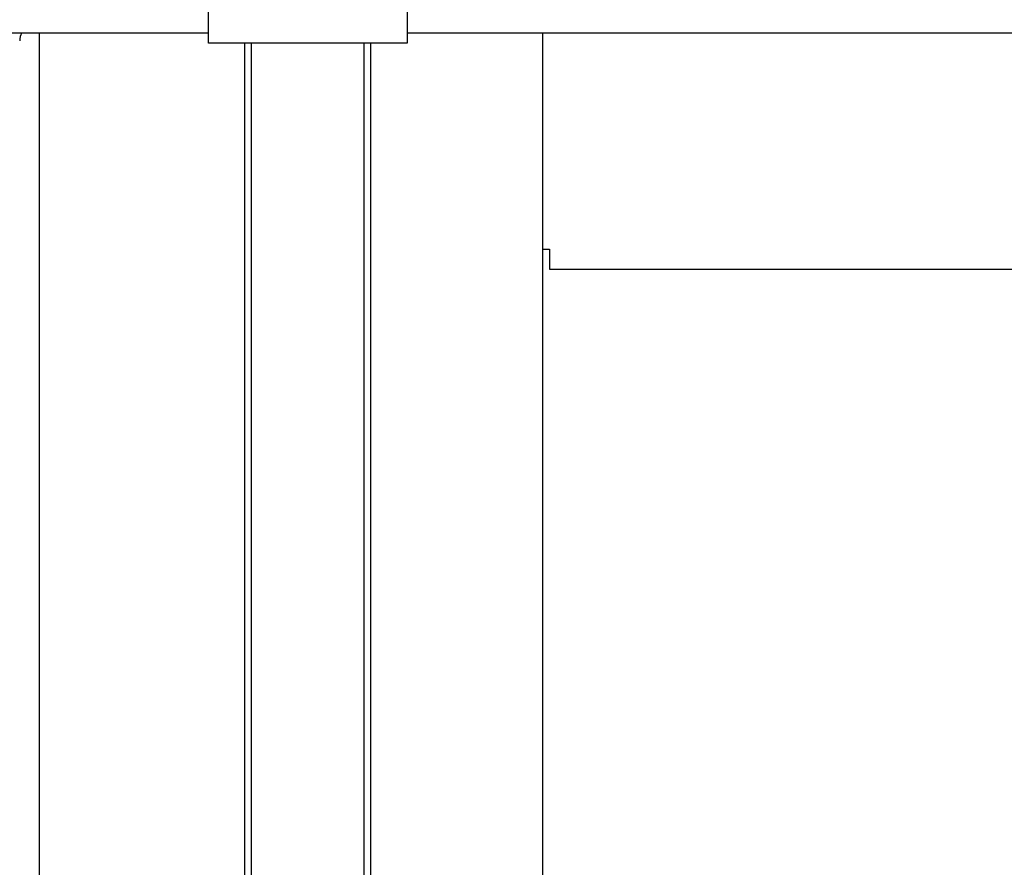
# Model space of a CAD drawing. Extents: x 543 to 20478, y 217 to 14052.
# Drawn here: x 5241 to 5538, y 12878 to 13135 of the extents above; entities that cross this region are included whole.
import ezdxf

# ---------------------------------------------------------------- set-up
doc = ezdxf.new("R2010")
doc.units = 0
doc.header["$LTSCALE"] = 50
doc.header["$MEASUREMENT"] = 0
for name, color, linetype in [('上枠前', 2, 'CONTINUOUS'), ('中柱後', 2, 'CONTINUOUS'), ('桁前', 2, 'CONTINUOUS'), ('鼻隠し前', 2, 'CONTINUOUS'), ('鼻隠し前コーナー樹脂', 4, 'CONTINUOUS')]:
    doc.layers.add(name, color=color, linetype=linetype)

msp = doc.modelspace()

# ---------------------------------------------------------------- linework, layer by layer
at = {"layer": '上枠前'}
msp.add_arc((5246.09, 13128.2), 5, 151.0992, 180, dxfattribs=at)
at = {"layer": '中柱後'}
for p, q in [((5247.09, 10937.2), (5247.09, 13130.62)), ((5399.09, 10937.2), (5399.09, 13130.62)), ((5309.09, 10912.2), (5309.09, 13127.5)), ((5311.09, 10912.2), (5311.09, 13127.5)), ((5345.09, 10912.2), (5345.09, 13127.5)), ((5347.09, 10912.2), (5347.09, 13127.5))]:
    msp.add_line(p, q, dxfattribs=at)
at = {"layer": '桁前'}
for p, q in [((5399.09, 13065.2), (5401.09, 13065.2)), ((5399.09, 13065.2), (5401.09, 13065.2)), ((5401.09, 13065.2), (5401.09, 13059.2)), ((5401.09, 13065.2), (5401.09, 13059.2)), ((5401.09, 13059.2), (8872.09, 13059.2))]:
    msp.add_line(p, q, dxfattribs=at)
at = {"layer": '鼻隠し前'}
for p, q in [((1711.09, 13130.62), (5298.09, 13130.62)), ((5358.09, 13130.62), (8945.09, 13130.62))]:
    msp.add_line(p, q, dxfattribs=at)
at = {"layer": '鼻隠し前コーナー樹脂'}
for p, q in [((5298.09, 13127.5), (5298.09, 13274.5)), ((5358.09, 13274.5), (5358.09, 13127.5)), ((5358.09, 13127.5), (5298.09, 13127.5))]:
    msp.add_line(p, q, dxfattribs=at)

doc.saveas('drawing.dxf')
